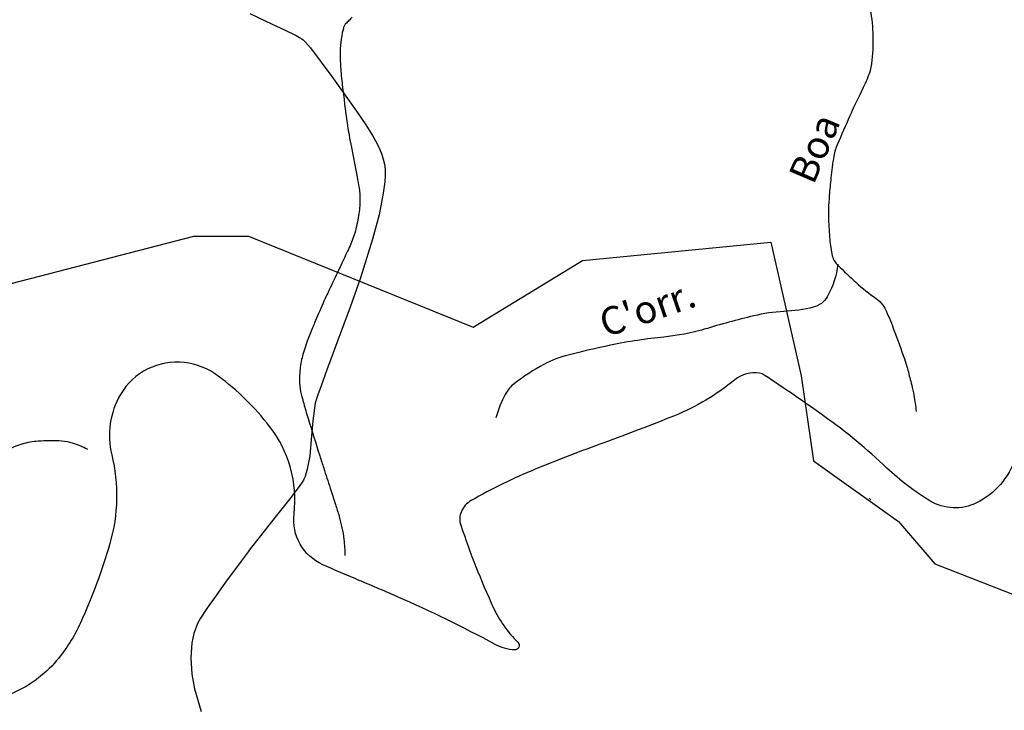
# Model space of a CAD drawing. Units: metres. Extents: x -112 to 729, y 7536 to 8130.
# Drawn here: x 36 to 107, y 7912 to 7961 of the extents above; entities that cross this region are included whole.
import ezdxf
from ezdxf.enums import TextEntityAlignment as Align

# ---------------------------------------------------------------- set-up
doc = ezdxf.new("R2010")
doc.units = ezdxf.units.M
doc.header["$MEASUREMENT"] = 0
for name, color, linetype, lineweight in [('AFLUENTES', 1, 'Continuous', 0), ('LIMITE', 1, 'Continuous', 0), ('LIMITES', 1, 'Continuous', 0), ('MANCHAS', 1, 'Continuous', 0), ('RODOPAVI', 1, 'Continuous', 0), ('TX02', 1, 'Continuous', 0)]:
    doc.layers.add(name, color=color, linetype=linetype, lineweight=lineweight)
doc.styles.add('Style-WORKING', font='WORKING.shx')

msp = doc.modelspace()

# ---------------------------------------------------------------- linework, layer by layer
at = {"layer": 'AFLUENTES', "color": 6, "linetype": 'Continuous', "lineweight": -3, "flags": 128}
for points in [[(59.874, 7961.394, -0.000003), (59.641, 7961.16), (59.641, 7961.161, 0.000007), (59.408, 7960.927), (59.408, 7960.928, 0.049396), (59.356, 7960.864, 0.036302), (59.301, 7960.767, 0.042433), (59.284, 7960.724, 0.00806), (59.223, 7960.489, 0.030522), (59.063, 7959.612, 0.030723), (59.011, 7958.727, 0.017052), (59.044, 7957.855, 0.011324), (59.168, 7956.548), (59.168, 7956.548, 0.006054), (59.523, 7953.806, 0.011916), (59.754, 7952.421, 0.002725), (59.944, 7951.454), (59.944, 7951.454, -0.002608), (60.143, 7950.444), (60.143, 7950.444, -0.002924), (60.234, 7949.954, -0.001859), (60.37, 7949.183, -0.046405), (60.436, 7948.327, -0.034699), (60.339, 7947.184, -0.032908), (60.061, 7945.938, -0.038103), (59.67, 7944.907), (59.67, 7944.907, -0.000377), (59.146, 7943.789), (59.146, 7943.789, -0.000625), (58.827, 7943.114), (58.827, 7943.114, -0.000655), (58.126, 7941.636), (58.126, 7941.636, 0.001857), (57.879, 7941.114, 0.007999), (57.772, 7940.875), (57.772, 7940.875, 0.001393), (57.184, 7939.494), (57.184, 7939.494, 0.004428), (57.042, 7939.148), (57.042, 7939.148, 0.001597), (56.658, 7938.184), (56.658, 7938.184, 0.035741), (56.287, 7936.999, 0.040609), (56.122, 7935.918, 0.03953), (56.13, 7934.98, 0.046598), (56.273, 7934.196), (56.273, 7934.196, 0.002486), (56.549, 7933.232, 0.004105), (56.724, 7932.65), (56.724, 7932.651, 0.000436), (57.552, 7929.987), (57.552, 7929.987, 0.002526), (57.698, 7929.527), (57.698, 7929.527, 0.000024), (57.836, 7929.098), (57.836, 7929.099, 0.000007), (58.3, 7927.662), (58.3, 7927.662, 0.000156), (58.679, 7926.489, -0.000222), (58.947, 7925.661), (58.947, 7925.661, -0.021365), (58.957, 7925.623), (58.957, 7925.623, -0.001022), (59.139, 7924.828), (59.139, 7924.828, -0.028175), (59.28, 7923.989, -0.020515), (59.36, 7922.823)], [(96.995, 7961.934, -0.042687), (97.191, 7960.053, -0.034673), (97.09, 7958.065, -0.071551), (96.839, 7957.13, -0.013241), (96.27, 7955.897, 0.010426), (95.539, 7954.336), (95.539, 7954.336, 0.003048), (94.636, 7952.263), (94.636, 7952.263, 0.019346), (94.509, 7951.93, 0.041873), (94.386, 7951.436, 0.013738), (94.181, 7949.899, 0.007247), (94.065, 7948.625), (94.065, 7948.625, 0.009539), (94.01, 7947.655, 0.019743), (94.011, 7946.919, 0.010086), (94.099, 7945.482, 0.035037), (94.279, 7944.306, 0.09493), (94.456, 7943.9, 0.048744), (94.676, 7943.637, 0.009169), (95.996, 7942.389, 0.030848), (97.413, 7941.249, -0.08093), (97.91, 7940.76, -0.053333), (98.141, 7940.361, -0.015951), (98.722, 7938.936), (98.722, 7938.936, -0.00439), (99.449, 7936.919), (99.449, 7936.919, -0.014328), (99.649, 7936.293, -0.006895), (99.697, 7936.117), (99.697, 7936.117, -0.001139), (99.971, 7935.045, -0.020143), (100.126, 7934.312, -0.012762), (100.293, 7933.141)], [(94.669, 7943.706, -0.102151), (93.917, 7941.379, -0.206115), (92.921, 7940.624, -0.048117), (90.814, 7940.316, 0.046855), (88.65, 7940.004), (88.65, 7940.004, 0.014288), (85.109, 7939.043), (85.109, 7939.043, -0.031622), (83.494, 7938.664, -0.015334), (82.219, 7938.489, 0.010414), (80.341, 7938.249), (80.341, 7938.249, 0.015146), (78.385, 7937.898, 0.009676), (75.355, 7937.197), (75.355, 7937.197, 0.060437), (73.621, 7936.529, 0.044152), (71.492, 7935.144, 0.103893), (70.851, 7934.381, 0.056855), (70.183, 7932.701)], [(23.762, 7934.089, 0.033781), (23.852, 7932.958, 0.065899), (24.013, 7932.396, 0.052564), (24.958, 7930.728, 0.043421), (26.465, 7928.965, 0.039452), (27.728, 7927.906, 0.104185), (28.305, 7927.654, 0.117799), (29.173, 7927.68, 0.033076), (32.058, 7928.673, 0.051762), (34.564, 7930.045, -0.080136), (36.236, 7930.841, -0.052486), (37.369, 7931.047, -0.035405), (39.074, 7931.053, -0.061599), (39.815, 7930.911, -0.039087), (40.912, 7930.459)]]:
    msp.add_lwpolyline(points, format="xyb", dxfattribs=at)
at = {"layer": 'LIMITE', "color": 3, "linetype": 'Continuous', "lineweight": -3, "ltscale": 10}
msp.add_lwpolyline([(-38.972, 7993.138), (-28.09, 7990.528), (-21.56, 7990.528), (-8.501, 7994.008), (-0.666, 7993.138), (3.252, 7988.788), (4.857, 7965.828), (7.17, 7960.947), (7.505, 7947.476), (11.087, 7943.547), (25.017, 7939.632), (48.523, 7945.722), (52.441, 7945.722), (68.547, 7939.197), (76.382, 7943.982), (89.877, 7945.287), (92.053, 7935.717), (92.924, 7929.627), (99.018, 7925.277), (101.63, 7922.232), (109.465, 7919.187)], dxfattribs=at)
at = {"layer": 'LIMITES', "color": 1, "linetype": 'Continuous', "lineweight": -3, "ltscale": 10, "flags": 128}
msp.add_lwpolyline([(107.387, 7929.796, -0.198985), (104.623, 7926.61, -0.257416), (101.281, 7926.746, -0.053961), (98.196, 7929.102, 0.035516), (93.649, 7932.847), (93.649, 7932.847, 0.007586), (89.409, 7935.766), (89.409, 7935.766, 0.108782), (89.07, 7935.898, 0.21231), (87.307, 7935.421, -0.073889), (82.964, 7932.847), (82.964, 7932.847, -0.010461), (77.921, 7930.911, 0.010812), (73.043, 7929.034), (73.043, 7929.034, 0.032494), (68.401, 7926.769), (68.401, 7926.769, 0.163435), (67.7, 7925.983, 0.18349), (67.66, 7925.011, 0.027267), (69.99, 7919.119, 0.092073), (71.757, 7916.614, -0.694281), (71.516, 7916.068, -0.109558), (70.113, 7916.467, 0.020309), (63.121, 7919.881), (63.121, 7919.881, 0.005261), (60.081, 7921.178), (60.081, 7921.178, -0.006936), (57.779, 7922.169), (57.779, 7922.169, -0.328391), (55.714, 7925.812, 0.198042), (53.963, 7932.084, 0.066192), (50.279, 7935.695, 0.132703), (47.857, 7936.661, 0.145725), (45.232, 7936.199, 0.145101), (43.278, 7934.373, 0.19531), (42.646, 7930.054, -0.131322), (42.514, 7923.695, -0.036284), (40.411, 7918.009), (40.411, 7918.009, -0.068951), (38.698, 7915.305, -0.122678), (35.332, 7912.879, -0.117965)], format="xyb", dxfattribs=at)
at = {"layer": 'MANCHAS', "color": 2, "linetype": 'Continuous', "lineweight": -3}
msp.add_line((96.919, 7926.936), (97.032, 7926.811), dxfattribs=at)
at = {"layer": 'RODOPAVI', "color": 5, "linetype": 'Continuous', "lineweight": -3}
msp.add_lwpolyline([(52.536, 7961.674), (54.153, 7960.91), (55.034, 7960.487), (55.857, 7960.082), (56.11, 7959.949), (56.283, 7959.846), (56.373, 7959.779), (56.544, 7959.616), (56.901, 7959.204), (58.427, 7957.15), (60.197, 7954.668), (60.864, 7953.685), (61.343, 7952.921), (61.649, 7952.375), (61.838, 7951.982), (62.001, 7951.575), (62.11, 7951.225), (62.189, 7950.861), (62.232, 7950.503), (62.242, 7950.064), (62.214, 7949.6), (62.108, 7948.8), (61.809, 7947.254), (61.344, 7945.494), (60.479, 7942.737), (59.739, 7940.634), (59.142, 7939.035), (58.85, 7938.255), (58.348, 7936.908), (58.25, 7936.643), (58.19, 7936.481), (57.645, 7934.98), (57.419, 7934.347), (57.295, 7933.982), (57.237, 7933.744), (57.058, 7932.487), (56.944, 7931.142), (56.838, 7929.979), (56.664, 7929.02), (56.506, 7928.497), (56.425, 7928.298), (56.396, 7928.241), (56.298, 7928.087), (56.129, 7927.848), (55.654, 7927.215), (55.311, 7926.771), (54.467, 7925.706), (53.57, 7924.575), (52.757, 7923.54), (52.571, 7923.301), (52.424, 7923.106), (51.922, 7922.432), (50.81, 7920.921), (50.077, 7919.903), (50.004, 7919.8), (49.68, 7919.34), (49.42, 7918.963), (49.009, 7918.344), (48.8, 7917.958), (48.53, 7917.25), (48.379, 7916.572), (48.315, 7915.514), (48.388, 7914.335), (48.584, 7913.274), (49.06, 7911.662)], dxfattribs=at)

# ---------------------------------------------------------------- texts
at = {"layer": 'TX02', "color": 1, "linetype": 'Continuous', "lineweight": -3, "style": 'Style-WORKING'}
for s, rotation, p in [('Boa', 66.81315, (93.915, 7951.612)), ("C'orr.", 19.07486, (81.356, 7939.588))]:
    msp.add_text(s, height=2, rotation=rotation, dxfattribs=at).set_placement(p, align=Align.CENTER)

doc.saveas('drawing.dxf')
